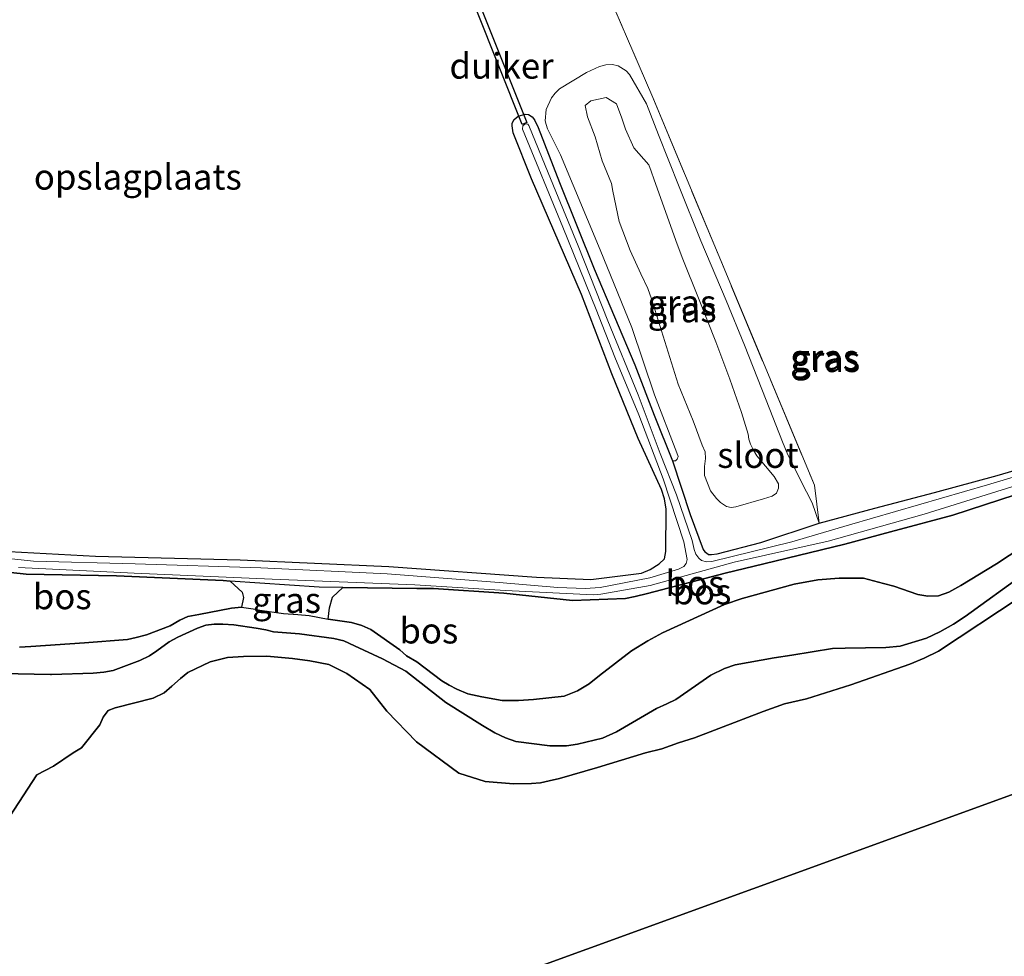
# Model space of a CAD drawing. Units: metres. Extents: x 232034 to 240000, y 468749 to 472737.
# Drawn here: x 238759 to 238855, y 471804 to 471896 of the extents above; entities that cross this region are included whole.
import ezdxf
from ezdxf.enums import TextEntityAlignment as Align

# ---------------------------------------------------------------- set-up
doc = ezdxf.new("R2010")
doc.units = ezdxf.units.M
doc.linetypes.add('IE-TERREINAFSCHEIDING', pattern=[10, 8, -2])
for name, color, linetype, lineweight in [('B-ME-GR-BOS-GV-B6', 10, 'Continuous', 25), ('B-ME-GW-INSTEEKWATERGANG-L-B1', 10, 'Continuous', 25), ('B-ME-GW-KRUINLIJN-L-B1', 93, 'Continuous', 18), ('B-ME-GW-TEENLIJN-L-B1', 93, 'Continuous', 18), ('B-ME-IE-GRASLAND-GV-B6', 93, 'Continuous', 18), ('B-ME-IE-GRONDWERKLIJN-GROND_INGERICHT-GV-B6', 253, 'Continuous', 18), ('B-ME-IE-HULPGEOMETRIE-L-B1', 53, 'Continuous', 18), ('B-ME-IE-TERREINAFSCHEIDING-RASTERHEKWERK-L-B1', 8, 'IE-TERREINAFSCHEIDING', 18), ('B-ME-KW-DUIKER-GV-B6', 10, 'Continuous', 25), ('B-ME-OG-WATER-GV-B6', 153, 'Continuous', 18)]:
    doc.layers.add(name, color=color, linetype=linetype, lineweight=lineweight)
doc.styles.add('NLCS-ISO', font='NLCS-ISO.TTF')

msp = doc.modelspace()

# ---------------------------------------------------------------- linework, layer by layer
at = {"layer": 'B-ME-GR-BOS-GV-B6'}
for points in [[(238764.788, 471786.9, 13.785), (238979.3161, 471864.844, 14.2693), (238980.0539, 471861.1644, 14.3464), (238977.9443, 471860.2571, 14.349), (238969.4388, 471856.4391, 14.37), (238957.2015, 471850.5521, 14.331), (238944.2012, 471843.832, 14.313), (238945.622, 471840.9884, 14.391), (238969.4934, 471853.1705, 14.394), (238978.7588, 471857.4968, 14.391), (238986.0998, 471860.5702, 14.376), (238999.7482, 471866.3808, 14.352), (239008.4969, 471869.7801, 14.328), (239016.3229, 471872.6373, 14.406), (239023.2806, 471874.8168, 14.476), (239031.4376, 471877.4381, 14.605), (239033.243, 471878.064, 14.618), (239046.707, 471882.53, 14.748), (239067.88, 471890.169, 14.776), (239088.519, 471896.933, 14.83), (239102.764, 471900.434, 14.76)], [(238979.3161, 471864.844, 14.2693), (238764.788, 471786.9, 13.785)], [(238854.5242, 471842.6996, 15.9738), (238851.0317, 471840.5566, 16.0314), (238849.8392, 471839.9188, 16.0722), (238848.8404, 471839.5694, 16.065), (238847.8043, 471839.5247, 16.0434), (238846.8103, 471839.699, 15.945), (238844.4491, 471840.5064, 15.5898), (238843.4301, 471840.78, 15.4122), (238841.4791, 471841.2934, 15.2034), (238839.0875, 471841.2945, 14.9082), (238837.005, 471841.1124, 14.9154), (238834.6857, 471840.7178, 14.9634), (238829.5737, 471839.2822, 15.0954), (238827.8587, 471838.7036, 15.1026), (238821.7829, 471835.9241, 15.237), (238820.343, 471835.1535, 15.3258), (238818.7366, 471834.166, 15.381), (238815.5908, 471831.75, 15.4962), (238814.5797, 471830.9386, 15.6066), (238813.4401, 471830.2338, 15.6882), (238812.1446, 471829.7105, 15.741), (238809.1272, 471829.3818, 15.8202), (238807.659, 471829.2836, 15.8586), (238806.0395, 471829.306, 15.8922), (238804.0592, 471829.6707, 15.9114), (238802.6779, 471829.9467, 15.9138), (238801.5996, 471830.4168, 15.9402), (238800.8583, 471830.7975, 15.9306), (238800.1427, 471831.2177, 15.9042), (238797.6718, 471833.075, 15.621), (238796.6709, 471833.6637, 15.4842), (238796.0012, 471834.2603, 15.3354), (238793.1585, 471836.2732, 14.8674), (238792.2991, 471836.6569, 14.8386), (238791.2802, 471836.9391, 14.7594), (238788.9767, 471837.2603, 14.6735), (238789.1142, 471838.3899, 13.9439), (238789.4127, 471839.4148, 13.4792), (238790.4331, 471840.3866, 12.915), (238797.6757, 471840.277, 12.8562), (238799.3125, 471840.2815, 12.8296), (238806.2128, 471839.8164, 12.6986), (238812.9552, 471839.1123, 12.7941), (238818.1465, 471839.3049, 12.7807), (238819.0823, 471839.5036, 12.8163), (238820.2939, 471839.7914, 12.8562), (238827.9156, 471841.7952, 12.9517), (238831.7148, 471842.7117, 12.9747), (238839.6538, 471844.6266, 13.0227), (238844.1326, 471845.8292, 13.0705), (238850.2591, 471847.4743, 13.1359), (238857.9619, 471849.9873, 13.1359)], [(238758.7148, 471834.5397, 16.8882), (238759.8325, 471834.5963, 16.8546), (238765.08, 471834.962, 16.557), (238769.2905, 471835.2723, 16.3362), (238770.1686, 471835.4751, 16.2618), (238771.1808, 471835.7489, 16.1586), (238773.4842, 471836.6246, 15.7386), (238774.4211, 471837.1801, 15.633), (238775.2256, 471837.5227, 15.4722), (238776.2936, 471837.7357, 15.2898), (238779.4884, 471838.3471, 14.7162), (238780.4793, 471838.4326, 14.5602), (238781.6362, 471838.2923, 14.313), (238782.2684, 471838.1506, 14.2002), (238784.6161, 471837.8289, 14.169), (238786.0136, 471837.7424, 14.3394), (238787.1302, 471837.6399, 14.5074), (238788.9767, 471837.2603, 14.6735), (238791.2802, 471836.9391, 14.7594), (238792.2991, 471836.6569, 14.8386), (238793.1585, 471836.2732, 14.8674), (238796.0012, 471834.2603, 15.3354), (238796.6709, 471833.6637, 15.4842), (238797.6718, 471833.075, 15.621), (238800.1427, 471831.2177, 15.9042), (238800.8583, 471830.7975, 15.9306), (238801.5996, 471830.4168, 15.9402), (238802.6779, 471829.9467, 15.9138), (238804.0592, 471829.6707, 15.9114), (238806.0395, 471829.306, 15.8922), (238807.659, 471829.2836, 15.8586), (238809.1272, 471829.3818, 15.8202), (238812.1446, 471829.7105, 15.741), (238813.4401, 471830.2338, 15.6882), (238814.5797, 471830.9386, 15.6066), (238815.5908, 471831.75, 15.4962), (238818.7366, 471834.166, 15.381), (238820.343, 471835.1535, 15.3258), (238821.7829, 471835.9241, 15.237), (238827.8587, 471838.7036, 15.1026), (238829.5737, 471839.2822, 15.0954), (238834.6857, 471840.7178, 14.9634), (238837.005, 471841.1124, 14.9154), (238839.0875, 471841.2945, 14.9082), (238841.4791, 471841.2934, 15.2034), (238843.4301, 471840.78, 15.4122), (238844.4491, 471840.5064, 15.5898), (238846.8103, 471839.699, 15.945), (238847.8043, 471839.5247, 16.0434), (238848.8404, 471839.5694, 16.065), (238849.8392, 471839.9188, 16.0722), (238851.0317, 471840.5566, 16.0314), (238854.5242, 471842.6996, 15.9738), (238859.4852, 471845.9588, 15.6892)], [(238859.4852, 471845.9588, 15.6892), (238854.5242, 471842.6996, 15.9738)], [(238857.237, 471841.705, 15.9036), (238851.4474, 471837.5391, 16.1341), (238850.3033, 471836.7716, 16.1382), (238848.965, 471836.0359, 16.1382), (238847.6498, 471835.4124, 16.1973), (238845.0699, 471834.6306, 16.2177), (238843.6655, 471834.5059, 16.1912), (238839.6943, 471834.4153, 16.179), (238838.4418, 471834.3883, 16.1871), (238834.4476, 471833.7468, 16.2871), (238832.7163, 471833.4935, 16.3299), (238828.885, 471832.7898, 16.1667), (238827.861, 471832.4343, 16.1402), (238826.4995, 471831.7951, 16.0688), (238823.0765, 471829.4002, 15.8954), (238822.2122, 471828.9629, 15.8668), (238821.1954, 471828.5191, 15.7914), (238818.4455, 471826.9262, 15.5506), (238817.2638, 471826.2091, 15.5302), (238815.8945, 471825.5941, 15.5302), (238815.0646, 471825.4092, 15.5445), (238813.4428, 471825.0291, 15.5751), (238812.3683, 471824.8525, 15.5996), (238810.7241, 471824.8656, 15.6057), (238807.3932, 471825.2914, 15.7648), (238806.3718, 471825.6497, 15.8036), (238805.3194, 471826.1306, 15.8301), (238804.1248, 471826.8435, 15.8424), (238800.534, 471829.0984, 15.7873), (238796.5898, 471832.1708, 15.6649), (238794.3188, 471833.3689, 15.1528), (238791.5673, 471834.6515, 14.4756), (238790.5212, 471835.1585, 14.4123), (238789.5244, 471835.3602, 14.3532), (238786.1588, 471835.8428, 14.3164), (238783.6253, 471836.0362, 14.6163), (238782.8565, 471836.2195, 14.7), (238781.9074, 471836.3825, 14.7204), (238779.7399, 471836.7269, 15.1447), (238778.6476, 471836.7947, 15.2508), (238777.8073, 471836.7844, 15.3976), (238776.9903, 471836.6957, 15.5017), (238776.1694, 471836.3984, 15.5731), (238774.2521, 471835.5077, 15.822), (238773.3896, 471835.0444, 15.9403), (238772.1903, 471834.1651, 16.1137), (238771.476, 471833.6783, 16.1667), (238770.5092, 471833.224, 16.2422), (238767.8973, 471832.2414, 16.4013), (238766.9673, 471832.0695, 16.4156), (238765.9416, 471831.9686, 16.4136), (238761.8396, 471831.838, 16.4564), (238761.7419, 471831.8345, 16.4562), (238753.763, 471832.0051, 16.6162)], [(238753.763, 471832.0051, 16.6162), (238761.7419, 471831.8345, 16.4562), (238761.8396, 471831.838, 16.4564), (238765.9416, 471831.9686, 16.4136), (238766.9673, 471832.0695, 16.4156), (238767.8973, 471832.2414, 16.4013), (238770.5092, 471833.224, 16.2422), (238771.476, 471833.6783, 16.1667), (238772.1903, 471834.1651, 16.1137), (238773.3896, 471835.0444, 15.9403), (238774.2521, 471835.5077, 15.822), (238776.1694, 471836.3984, 15.5731), (238776.9903, 471836.6957, 15.5017), (238777.8073, 471836.7844, 15.3976), (238778.6476, 471836.7947, 15.2508), (238779.7399, 471836.7269, 15.1447), (238781.9074, 471836.3825, 14.7204), (238782.8565, 471836.2195, 14.7), (238783.6253, 471836.0362, 14.6163), (238786.1588, 471835.8428, 14.3164), (238789.5244, 471835.3602, 14.3532), (238790.5212, 471835.1585, 14.4123), (238791.5673, 471834.6515, 14.4756), (238794.3188, 471833.3689, 15.1528), (238796.5898, 471832.1708, 15.6649), (238800.534, 471829.0984, 15.7873), (238804.1248, 471826.8435, 15.8424), (238805.3194, 471826.1306, 15.8301), (238806.3718, 471825.6497, 15.8036), (238807.3932, 471825.2914, 15.7648), (238810.7241, 471824.8656, 15.6057), (238812.3683, 471824.8525, 15.5996), (238813.4428, 471825.0291, 15.5751), (238815.0646, 471825.4092, 15.5445), (238815.8945, 471825.5941, 15.5302), (238817.2638, 471826.2091, 15.5302), (238818.4455, 471826.9262, 15.5506), (238821.1954, 471828.5191, 15.7914), (238822.2122, 471828.9629, 15.8668), (238823.0765, 471829.4002, 15.8954), (238826.4995, 471831.7951, 16.0688), (238827.861, 471832.4343, 16.1402), (238828.885, 471832.7898, 16.1667), (238832.7163, 471833.4935, 16.3299), (238834.4476, 471833.7468, 16.2871), (238838.4418, 471834.3883, 16.1871), (238839.6943, 471834.4153, 16.179), (238843.6655, 471834.5059, 16.1912), (238845.0699, 471834.6306, 16.2177), (238847.6498, 471835.4124, 16.1973), (238848.965, 471836.0359, 16.1382), (238850.3033, 471836.7716, 16.1382), (238851.4474, 471837.5391, 16.1341), (238857.237, 471841.705, 15.9036)], [(238755.1007, 471842.134, 13.1404), (238759.3604, 471841.6781, 13.0516), (238768.2378, 471841.5258, 12.9916), (238778.6908, 471841.0585, 12.9672), (238779.3669, 471841.0127, 12.9648), (238780.5544, 471839.9307, 13.5941), (238780.6763, 471839.3957, 13.901), (238780.4793, 471838.4326, 14.5602), (238779.4884, 471838.3471, 14.7162), (238776.2936, 471837.7357, 15.2898), (238775.2256, 471837.5227, 15.4722), (238774.4211, 471837.1801, 15.633), (238773.4842, 471836.6246, 15.7386), (238771.1808, 471835.7489, 16.1586), (238770.1686, 471835.4751, 16.2618), (238769.2905, 471835.2723, 16.3362), (238765.08, 471834.962, 16.557), (238759.8325, 471834.5963, 16.8546)], [(238856.8351, 471839.4184, 14.7606), (238848.8448, 471834.138, 14.7414), (238847.4301, 471833.4383, 14.7294), (238846.0177, 471832.8594, 14.7294), (238840.2338, 471830.8244, 14.7294), (238835.8865, 471829.4633, 14.6055), (238833.746, 471828.9691, 14.6029), (238831.6529, 471828.2286, 14.6029), (238824.8959, 471825.6211, 14.5023), (238823.342, 471825.1429, 14.4791), (238821.6979, 471824.556, 14.4481), (238820.1071, 471824.1711, 14.4094), (238815.3836, 471822.7222, 14.3449), (238811.6566, 471821.6637, 14.3381), (238810.6661, 471821.4117, 14.3381), (238809.8103, 471821.229, 14.3051), (238808.9133, 471821.1666, 14.3081), (238807.1439, 471821.111, 14.3143), (238804.3671, 471821.3617, 13.8983), (238801.7851, 471822.1696, 13.5693), (238797.6316, 471825.2492, 13.1463), (238794.7344, 471828.2573, 13.1463), (238793.0704, 471830.3612, 13.7573), (238790.825, 471831.9296, 13.9453), (238789.0464, 471832.8296, 13.9811), (238787.1722, 471833.1927, 14.0171), (238785.4732, 471833.4272, 14.0561), (238782.9764, 471833.6407, 14.0981), (238780.6682, 471833.6267, 14.1491), (238779.1072, 471833.5211, 14.1281), (238777.4233, 471833.0919, 14.0681), (238775.2096, 471832.0307, 14.1334), (238774.505, 471831.4495, 14.1747), (238773.6458, 471830.6881, 14.154), (238772.8864, 471830.0433, 14.154), (238771.8058, 471829.5256, 14.2908), (238768.1069, 471828.5713, 14.3217), (238767.4074, 471828.3123, 14.3527), (238766.9215, 471827.6511, 14.3346), (238766.581, 471826.9103, 14.3166), (238764.7949, 471824.6692, 14.2237), (238763.9704, 471824.15, 14.1695), (238762.037, 471822.8683, 14.1024), (238760.3969, 471821.9918, 14.0706), (238753.321, 471811.155, 13.197)], [(238753.321, 471811.155, 13.197), (238760.3969, 471821.9918, 14.0706), (238762.037, 471822.8683, 14.1024), (238763.9704, 471824.15, 14.1695), (238764.7949, 471824.6692, 14.2237), (238766.581, 471826.9103, 14.3166), (238766.9215, 471827.6511, 14.3346), (238767.4074, 471828.3123, 14.3527), (238768.1069, 471828.5713, 14.3217), (238771.8058, 471829.5256, 14.2908), (238772.8864, 471830.0433, 14.154), (238773.6458, 471830.6881, 14.154), (238774.505, 471831.4495, 14.1747), (238775.2096, 471832.0307, 14.1334), (238777.4233, 471833.0919, 14.0681), (238779.1072, 471833.5211, 14.1281), (238780.6682, 471833.6267, 14.1491), (238782.9764, 471833.6407, 14.0981), (238785.4732, 471833.4272, 14.0561), (238787.1722, 471833.1927, 14.0171), (238789.0464, 471832.8296, 13.9811), (238790.825, 471831.9296, 13.9453), (238793.0704, 471830.3612, 13.7573), (238794.7344, 471828.2573, 13.1463), (238797.6316, 471825.2492, 13.1463), (238801.7851, 471822.1696, 13.5693), (238804.3671, 471821.3617, 13.8983), (238807.1439, 471821.111, 14.3143), (238808.9133, 471821.1666, 14.3081), (238809.8103, 471821.229, 14.3051), (238810.6661, 471821.4117, 14.3381), (238811.6566, 471821.6637, 14.3381), (238815.3836, 471822.7222, 14.3449), (238820.1071, 471824.1711, 14.4094), (238821.6979, 471824.556, 14.4481), (238823.342, 471825.1429, 14.4791), (238824.8959, 471825.6211, 14.5023), (238831.6529, 471828.2286, 14.6029), (238833.746, 471828.9691, 14.6029), (238835.8865, 471829.4633, 14.6055), (238840.2338, 471830.8244, 14.7294), (238846.0177, 471832.8594, 14.7294), (238847.4301, 471833.4383, 14.7294), (238848.8448, 471834.138, 14.7414), (238856.8351, 471839.4184, 14.7606)], [(238759.8325, 471834.5963, 16.8546), (238758.7148, 471834.5397, 16.8882)]]:
    msp.add_polyline3d(points, dxfattribs=at)
at = {"layer": 'B-ME-GW-INSTEEKWATERGANG-L-B1'}
for points in [[(238757.7075, 471843.9153, 13.0183), (238766.1812, 471843.4466, 13.0449), (238780.3495, 471843.0979, 13.1093), (238794.9281, 471842.4294, 13.0027), (238809.4158, 471841.3966, 12.9761), (238814.7532, 471841.1619, 12.9228), (238819.7269, 471841.7806, 12.9028), (238820.566, 471842.1427, 12.9117), (238821.4503, 471842.7082, 12.9139), (238821.9548, 471843.1961, 12.9206), (238822.083, 471843.922, 12.9184), (238822.1385, 471848.0432, 12.8718), (238821.9644, 471849.0622, 12.8607), (238821.6904, 471849.9879, 12.8562), (238819.3808, 471854.9917, 12.8784), (238816.8165, 471861.3117, 12.854), (238813.8311, 471869.1184, 12.8962), (238808.9264, 471880.4582, 13.0675), (238807.1391, 471884.9505, 13.0431), (238807.0188, 471885.639, 13.0786), (238807.038, 471885.9018, 13.1186), (238807.229, 471886.2711, 13.1985), (238807.6139, 471886.5905, 13.2451), (238808.3162, 471886.7913, 13.2673), (238808.6148, 471886.7471, 13.254), (238808.9838, 471886.5342, 13.2207), (238809.2299, 471886.2395, 13.163), (238809.5784, 471885.466, 13.0831), (238811.6827, 471880.0805, 13.0165), (238815.066, 471871.6367, 12.9876), (238819.0476, 471862.2159, 12.9787), (238820.9557, 471857.2825, 12.8731), (238822.753, 471852.8029, 12.9091), (238824.488, 471847.5306, 12.8711), (238825.7741, 471844.1165, 12.8911), (238825.9132, 471843.8894, 12.8991), (238826.0722, 471843.7797, 12.9051), (238826.2684, 471843.6273, 12.9071), (238826.3953, 471843.612, 12.9071), (238826.5789, 471843.615, 12.9091), (238827.1348, 471843.6852, 12.9231), (238831.4273, 471844.7985, 12.9551), (238837.1339, 471846.6717, 13.0194)], [(238837.1339, 471846.6717, 13.0194), (238842.6109, 471848.1682, 13.0752), (238848.4431, 471849.6842, 13.0715), (238854.6068, 471851.3431, 13.0901), (238865.3649, 471854.5381, 13.1533)], [(238857.9619, 471849.9873, 13.1359), (238850.2591, 471847.4743, 13.1359), (238844.1326, 471845.8292, 13.0705), (238839.6538, 471844.6266, 13.0227), (238831.7148, 471842.7117, 12.9747), (238827.9156, 471841.7952, 12.9517), (238820.2939, 471839.7914, 12.8562), (238819.0823, 471839.5036, 12.8163), (238818.1465, 471839.3049, 12.7807), (238812.9552, 471839.1123, 12.7941), (238806.2128, 471839.8164, 12.6986), (238799.3125, 471840.2815, 12.8296), (238797.6757, 471840.277, 12.8562), (238790.4331, 471840.3866, 12.915), (238788.097, 471840.4219, 12.9339), (238779.3669, 471841.0127, 12.9648), (238778.6908, 471841.0585, 12.9672), (238768.2378, 471841.5258, 12.9916), (238759.3604, 471841.6781, 13.0516), (238755.1007, 471842.134, 13.1404)]]:
    msp.add_polyline3d(points, dxfattribs=at)
at = {"layer": 'B-ME-GW-KRUINLIJN-L-B1'}
for points in [[(238816.7715, 471879.9929, 14.8154), (238815.8537, 471882.2176, 15.1034), (238815.1634, 471884.5535, 15.9674), (238814.4051, 471886.5341, 16.4474), (238814.1726, 471887.6363, 16.4794), (238814.7583, 471888.0826, 16.4794), (238816.2496, 471888.4086, 16.4794), (238817.2472, 471887.817, 16.4794), (238817.7679, 471886.3886, 16.4794), (238818.1278, 471885.3283, 16.0314), (238818.946, 471883.498, 15.1354), (238820.4194, 471881.8168, 14.475), (238820.6491, 471881.2029, 14.485), (238820.9441, 471880.364, 14.4727), (238823.2081, 471874.0317, 14.4333), (238823.7689, 471872.5803, 14.4426), (238825.3054, 471868.7417, 14.4571), (238826.99, 471864.4506, 14.4756), (238828.3751, 471860.7951, 14.4444), (238829.5222, 471857.5517, 14.414), (238830.1579, 471855.4028, 14.3674), (238830.2256, 471854.9147, 14.3637), (238830.4031, 471854.4402, 14.3711), (238830.6837, 471853.8439, 14.2744), (238831.0366, 471853.3004, 14.1907), (238832.7152, 471851.2696, 14.107), (238833.1395, 471850.5477, 14.094), (238833.1499, 471850.1325, 14.1088), (238832.9418, 471849.6354, 14.1014), (238832.5174, 471849.3461, 14.0958), (238831.6822, 471849.0802, 14.0884), (238828.9567, 471848.2729, 14.3432), (238828.4908, 471848.2088, 14.5385), (238828.0367, 471848.3254, 14.5552), (238827.4484, 471848.7239, 14.5348), (238827.0627, 471849.0898, 14.5311), (238826.4738, 471849.8549, 14.5497), (238825.902, 471851.3615, 14.6854), (238825.8878, 471852.239, 14.7915), (238825.9799, 471853.034, 14.7915), (238825.9584, 471853.6631, 14.771), (238825.6584, 471854.3435, 14.771), (238824.7763, 471856.7136, 14.7766), (238823.2964, 471860.3153, 14.4909), (238820.6927, 471868.6917, 14.5623), (238820.321, 471869.6879, 14.6745), (238819.6428, 471871.1384, 15.0743), (238818.6111, 471873.4308, 14.782), (238817.5194, 471876.2586, 14.8236), (238816.9152, 471879.248, 14.8134), (238816.7715, 471879.9929, 14.8154)], [(238758.7148, 471834.5397, 16.8882), (238759.8325, 471834.5963, 16.8546), (238765.08, 471834.962, 16.557), (238769.2905, 471835.2723, 16.3362), (238770.1686, 471835.4751, 16.2618), (238771.1808, 471835.7489, 16.1586), (238773.4842, 471836.6246, 15.7386), (238774.4211, 471837.1801, 15.633), (238775.2256, 471837.5227, 15.4722), (238776.2936, 471837.7357, 15.2898), (238779.4884, 471838.3471, 14.7162), (238780.4793, 471838.4326, 14.5602), (238781.6362, 471838.2923, 14.313), (238782.2684, 471838.1506, 14.2002), (238784.6161, 471837.8289, 14.169), (238786.0136, 471837.7424, 14.3394), (238787.1302, 471837.6399, 14.5074), (238788.9767, 471837.2603, 14.6735), (238791.2802, 471836.9391, 14.7594), (238792.2991, 471836.6569, 14.8386), (238793.1585, 471836.2732, 14.8674), (238796.0012, 471834.2603, 15.3354), (238796.6709, 471833.6637, 15.4842), (238797.6718, 471833.075, 15.621), (238800.1427, 471831.2177, 15.9042), (238800.8583, 471830.7975, 15.9306), (238801.5996, 471830.4168, 15.9402), (238802.6779, 471829.9467, 15.9138), (238804.0592, 471829.6707, 15.9114), (238806.0395, 471829.306, 15.8922), (238807.659, 471829.2836, 15.8586), (238809.1272, 471829.3818, 15.8202), (238812.1446, 471829.7105, 15.741), (238813.4401, 471830.2338, 15.6882), (238814.5797, 471830.9386, 15.6066), (238815.5908, 471831.75, 15.4962), (238818.7366, 471834.166, 15.381), (238820.343, 471835.1535, 15.3258), (238821.7829, 471835.9241, 15.237), (238827.8587, 471838.7036, 15.1026), (238829.5737, 471839.2822, 15.0954), (238834.6857, 471840.7178, 14.9634), (238837.005, 471841.1124, 14.9154), (238839.0875, 471841.2945, 14.9082), (238841.4791, 471841.2934, 15.2034), (238843.4301, 471840.78, 15.4122), (238844.4491, 471840.5064, 15.5898), (238846.8103, 471839.699, 15.945), (238847.8043, 471839.5247, 16.0434), (238848.8404, 471839.5694, 16.065), (238849.8392, 471839.9188, 16.0722), (238851.0317, 471840.5566, 16.0314), (238854.5242, 471842.6996, 15.9738), (238859.4852, 471845.9588, 15.6892)], [(238857.237, 471841.705, 15.9036), (238851.4474, 471837.5391, 16.1341), (238850.3033, 471836.7716, 16.1382), (238848.965, 471836.0359, 16.1382), (238847.6498, 471835.4124, 16.1973), (238845.0699, 471834.6306, 16.2177), (238843.6655, 471834.5059, 16.1912), (238839.6943, 471834.4153, 16.179), (238838.4418, 471834.3883, 16.1871), (238834.4476, 471833.7468, 16.2871), (238832.7163, 471833.4935, 16.3299), (238828.885, 471832.7898, 16.1667), (238827.861, 471832.4343, 16.1402), (238826.4995, 471831.7951, 16.0688), (238823.0765, 471829.4002, 15.8954), (238822.2122, 471828.9629, 15.8668), (238821.1954, 471828.5191, 15.7914), (238818.4455, 471826.9262, 15.5506), (238817.2638, 471826.2091, 15.5302), (238815.8945, 471825.5941, 15.5302), (238815.0646, 471825.4092, 15.5445), (238813.4428, 471825.0291, 15.5751), (238812.3683, 471824.8525, 15.5996), (238810.7241, 471824.8656, 15.6057), (238807.3932, 471825.2914, 15.7648), (238806.3718, 471825.6497, 15.8036), (238805.3194, 471826.1306, 15.8301), (238804.1248, 471826.8435, 15.8424), (238800.534, 471829.0984, 15.7873), (238796.5898, 471832.1708, 15.6649), (238794.3188, 471833.3689, 15.1528), (238791.5673, 471834.6515, 14.4756), (238790.5212, 471835.1585, 14.4123), (238789.5244, 471835.3602, 14.3532), (238786.1588, 471835.8428, 14.3164), (238783.6253, 471836.0362, 14.6163), (238782.8565, 471836.2195, 14.7), (238781.9074, 471836.3825, 14.7204), (238779.7399, 471836.7269, 15.1447), (238778.6476, 471836.7947, 15.2508), (238777.8073, 471836.7844, 15.3976), (238776.9903, 471836.6957, 15.5017), (238776.1694, 471836.3984, 15.5731), (238774.2521, 471835.5077, 15.822), (238773.3896, 471835.0444, 15.9403), (238772.1903, 471834.1651, 16.1137), (238771.476, 471833.6783, 16.1667), (238770.5092, 471833.224, 16.2422), (238767.8973, 471832.2414, 16.4013), (238766.9673, 471832.0695, 16.4156), (238765.9416, 471831.9686, 16.4136), (238761.8396, 471831.838, 16.4564), (238761.7419, 471831.8345, 16.4562), (238753.763, 471832.0051, 16.6162)]]:
    msp.add_polyline3d(points, dxfattribs=at)
at = {"layer": 'B-ME-GW-TEENLIJN-L-B1'}
for points in [[(238822.753, 471852.8029, 12.9091), (238823.0366, 471852.7814, 12.9451), (238823.2022, 471852.9586, 13.0171), (238823.3036, 471853.2142, 13.0171), (238823.1732, 471853.5923, 13.0219), (238820.9992, 471859.2574, 12.9667), (238818.7683, 471865.8844, 12.9691), (238815.6663, 471873.4782, 12.9067), (238811.7553, 471882.8087, 13.0315), (238810.5089, 471885.3649, 13.153), (238810.3484, 471885.7688, 13.2203), (238810.2696, 471886.1377, 13.2611), (238810.3722, 471887.2387, 13.4957), (238810.8714, 471888.377, 13.6344), (238811.2447, 471888.8554, 13.6589), (238811.6642, 471889.2813, 13.6813), (238814.3226, 471890.882, 13.6854), (238815.5997, 471891.4616, 13.7038), (238816.1991, 471891.6325, 13.7058), (238816.8808, 471891.6479, 13.7303), (238817.4308, 471891.539, 13.7385), (238818.1928, 471891.0306, 13.7487), (238818.5504, 471890.6754, 13.7527), (238820.1886, 471887.8126, 13.5834), (238821.3754, 471884.7673, 13.257), (238823.3963, 471879.6684, 13.1897), (238825.544, 471874.3597, 13.1122), (238828.0112, 471868.5322, 13.1224), (238829.8173, 471864.1481, 13.1224), (238831.9416, 471858.7603, 13.1244), (238833.5334, 471854.6484, 13.0979), (238834.0499, 471853.3912, 13.1061), (238835.8881, 471849.7584, 13.0512), (238836.4617, 471848.6922, 13.0272), (238837.1339, 471846.6717, 13.0194)], [(238760.3969, 471821.9918, 14.0706), (238762.037, 471822.8683, 14.1024), (238763.9704, 471824.15, 14.1695), (238764.7949, 471824.6692, 14.2237), (238766.581, 471826.9103, 14.3166), (238766.9215, 471827.6511, 14.3346), (238767.4074, 471828.3123, 14.3527), (238768.1069, 471828.5713, 14.3217), (238771.8058, 471829.5256, 14.2908), (238772.8864, 471830.0433, 14.154), (238773.6458, 471830.6881, 14.154), (238774.505, 471831.4495, 14.1747), (238775.2096, 471832.0307, 14.1334), (238777.4233, 471833.0919, 14.0681), (238779.1072, 471833.5211, 14.1281), (238780.6682, 471833.6267, 14.1491), (238782.9764, 471833.6407, 14.0981), (238785.4732, 471833.4272, 14.0561), (238787.1722, 471833.1927, 14.0171), (238789.0464, 471832.8296, 13.9811), (238790.825, 471831.9296, 13.9453), (238793.0704, 471830.3612, 13.7573), (238794.7344, 471828.2573, 13.1463), (238797.6316, 471825.2492, 13.1463), (238801.7851, 471822.1696, 13.5693), (238804.3671, 471821.3617, 13.8983), (238807.1439, 471821.111, 14.3143), (238808.9133, 471821.1666, 14.3081), (238809.8103, 471821.229, 14.3051), (238810.6661, 471821.4117, 14.3381), (238811.6566, 471821.6637, 14.3381), (238815.3836, 471822.7222, 14.3449), (238820.1071, 471824.1711, 14.4094), (238821.6979, 471824.556, 14.4481), (238823.342, 471825.1429, 14.4791), (238824.8959, 471825.6211, 14.5023), (238831.6529, 471828.2286, 14.6029), (238833.746, 471828.9691, 14.6029), (238835.8865, 471829.4633, 14.6055), (238840.2338, 471830.8244, 14.7294), (238846.0177, 471832.8594, 14.7294), (238847.4301, 471833.4383, 14.7294), (238848.8448, 471834.138, 14.7414), (238856.8351, 471839.4184, 14.7606)]]:
    msp.add_polyline3d(points, dxfattribs=at)
at = {"layer": 'B-ME-IE-GRASLAND-GV-B6'}
for points in [[(238865.3649, 471854.5381, 13.1533), (238854.6068, 471851.3431, 13.0901), (238848.4431, 471849.6842, 13.0715), (238842.6109, 471848.1682, 13.0752), (238837.1339, 471846.6717, 13.0194), (238836.6706, 471850.4077, 13.1171), (238820.8102, 471888.42, 13.5791), (238814.6072, 471902.8436, 13.4951)], [(238818.5504, 471890.6754, 13.7527), (238820.1886, 471887.8126, 13.5834), (238821.3754, 471884.7673, 13.257), (238823.3963, 471879.6684, 13.1897), (238825.544, 471874.3597, 13.1122), (238828.0112, 471868.5322, 13.1224), (238829.8173, 471864.1481, 13.1224), (238831.9416, 471858.7603, 13.1244), (238833.5334, 471854.6484, 13.0979), (238834.0499, 471853.3912, 13.1061), (238835.8881, 471849.7584, 13.0512), (238836.4617, 471848.6922, 13.0272), (238837.1339, 471846.6717, 13.0194), (238831.4273, 471844.7985, 12.9551), (238827.1348, 471843.6852, 12.9231), (238826.5789, 471843.615, 12.9091), (238826.3953, 471843.612, 12.9071), (238826.2684, 471843.6273, 12.9071), (238826.0722, 471843.7797, 12.9051), (238825.9132, 471843.8894, 12.8991), (238825.7741, 471844.1165, 12.8911), (238824.488, 471847.5306, 12.8711), (238822.753, 471852.8029, 12.9091), (238823.0366, 471852.7814, 12.9451), (238823.2022, 471852.9586, 13.0171), (238823.3036, 471853.2142, 13.0171), (238823.1732, 471853.5923, 13.0219), (238820.9992, 471859.2574, 12.9667), (238818.7683, 471865.8844, 12.9691), (238815.6663, 471873.4782, 12.9067), (238811.7553, 471882.8087, 13.0315), (238810.5089, 471885.3649, 13.153), (238810.3484, 471885.7688, 13.2203), (238810.2696, 471886.1377, 13.2611), (238810.3722, 471887.2387, 13.4957), (238810.8714, 471888.377, 13.6344), (238811.2447, 471888.8554, 13.6589), (238811.6642, 471889.2813, 13.6813), (238814.3226, 471890.882, 13.6854), (238815.5997, 471891.4616, 13.7038), (238816.1991, 471891.6325, 13.7058), (238816.8808, 471891.6479, 13.7303), (238817.4308, 471891.539, 13.7385), (238818.1928, 471891.0306, 13.7487), (238818.5504, 471890.6754, 13.7527)], [(238828.9567, 471848.2729, 14.3432), (238828.4908, 471848.2088, 14.5385), (238828.0367, 471848.3254, 14.5552), (238827.4484, 471848.7239, 14.5348), (238827.0627, 471849.0898, 14.5311), (238826.4738, 471849.8549, 14.5497), (238825.902, 471851.3615, 14.6854), (238825.8878, 471852.239, 14.7915), (238825.9799, 471853.034, 14.7915), (238825.9584, 471853.6631, 14.771), (238825.6584, 471854.3435, 14.771), (238824.7763, 471856.7136, 14.7766), (238823.2964, 471860.3153, 14.4909), (238820.6927, 471868.6917, 14.5623), (238820.321, 471869.6879, 14.6745), (238819.6428, 471871.1384, 15.0743), (238818.6111, 471873.4308, 14.782), (238817.5194, 471876.2586, 14.8236), (238816.9152, 471879.248, 14.8134), (238816.7715, 471879.9929, 14.8154), (238815.8537, 471882.2176, 15.1034), (238815.1634, 471884.5535, 15.9674), (238814.4051, 471886.5341, 16.4474), (238814.1726, 471887.6363, 16.4794), (238814.7583, 471888.0826, 16.4794), (238816.2496, 471888.4086, 16.4794), (238817.2472, 471887.817, 16.4794), (238817.7679, 471886.3886, 16.4794), (238818.1278, 471885.3283, 16.0314), (238818.946, 471883.498, 15.1354), (238820.4194, 471881.8168, 14.475), (238820.6491, 471881.2029, 14.485), (238820.9441, 471880.364, 14.4727), (238823.2081, 471874.0317, 14.4333), (238823.7689, 471872.5803, 14.4426), (238825.3054, 471868.7417, 14.4571), (238826.99, 471864.4506, 14.4756), (238828.3751, 471860.7951, 14.4444), (238829.5222, 471857.5517, 14.414), (238830.1579, 471855.4028, 14.3674), (238830.2256, 471854.9147, 14.3637), (238830.4031, 471854.4402, 14.3711), (238830.6837, 471853.8439, 14.2744), (238831.0366, 471853.3004, 14.1907), (238832.7152, 471851.2696, 14.107), (238833.1395, 471850.5477, 14.094), (238833.1499, 471850.1325, 14.1088), (238832.9418, 471849.6354, 14.1014), (238832.5174, 471849.3461, 14.0958), (238831.6822, 471849.0802, 14.0884), (238828.9567, 471848.2729, 14.3432)], [(238825.9799, 471853.034, 14.7915), (238825.8878, 471852.239, 14.7915), (238825.902, 471851.3615, 14.6854), (238826.4738, 471849.8549, 14.5497), (238827.0627, 471849.0898, 14.5311), (238827.4484, 471848.7239, 14.5348), (238828.0367, 471848.3254, 14.5552), (238828.4908, 471848.2088, 14.5385), (238828.9567, 471848.2729, 14.3432), (238831.6822, 471849.0802, 14.0884), (238832.5174, 471849.3461, 14.0958), (238832.9418, 471849.6354, 14.1014), (238833.1499, 471850.1325, 14.1088), (238833.1395, 471850.5477, 14.094), (238832.7152, 471851.2696, 14.107), (238831.0366, 471853.3004, 14.1907), (238830.6837, 471853.8439, 14.2744), (238830.4031, 471854.4402, 14.3711), (238830.2256, 471854.9147, 14.3637), (238830.1579, 471855.4028, 14.3674), (238829.5222, 471857.5517, 14.414), (238828.3751, 471860.7951, 14.4444), (238826.99, 471864.4506, 14.4756), (238825.3054, 471868.7417, 14.4571), (238823.7689, 471872.5803, 14.4426), (238823.2081, 471874.0317, 14.4333), (238820.9441, 471880.364, 14.4727), (238820.6491, 471881.2029, 14.485), (238820.4194, 471881.8168, 14.475), (238818.946, 471883.498, 15.1354), (238818.1278, 471885.3283, 16.0314), (238817.7679, 471886.3886, 16.4794), (238817.2472, 471887.817, 16.4794), (238816.2496, 471888.4086, 16.4794), (238814.7583, 471888.0826, 16.4794), (238814.1726, 471887.6363, 16.4794), (238814.4051, 471886.5341, 16.4474), (238815.1634, 471884.5535, 15.9674), (238815.8537, 471882.2176, 15.1034), (238816.7715, 471879.9929, 14.8154), (238816.9152, 471879.248, 14.8134), (238817.5194, 471876.2586, 14.8236), (238818.6111, 471873.4308, 14.782), (238819.6428, 471871.1384, 15.0743), (238820.321, 471869.6879, 14.6745), (238820.6927, 471868.6917, 14.5623), (238823.2964, 471860.3153, 14.4909), (238824.7763, 471856.7136, 14.7766), (238825.6584, 471854.3435, 14.771), (238825.9584, 471853.6631, 14.771), (238825.9799, 471853.034, 14.7915)], [(238757.7075, 471843.9153, 13.0183), (238766.1812, 471843.4466, 13.0449), (238780.3495, 471843.0979, 13.1093), (238794.9281, 471842.4294, 13.0027), (238809.4158, 471841.3966, 12.9761), (238814.7532, 471841.1619, 12.9228), (238819.7269, 471841.7806, 12.9028), (238820.566, 471842.1427, 12.9117), (238821.4503, 471842.7082, 12.9139), (238821.9548, 471843.1961, 12.9206), (238822.083, 471843.922, 12.9184), (238822.1385, 471848.0432, 12.8718), (238821.9644, 471849.0622, 12.8607), (238821.6904, 471849.9879, 12.8562), (238819.3808, 471854.9917, 12.8784), (238816.8165, 471861.3117, 12.854), (238813.8311, 471869.1184, 12.8962), (238808.9264, 471880.4582, 13.0675), (238807.1391, 471884.9505, 13.0431), (238807.0188, 471885.639, 13.0786), (238807.038, 471885.9018, 13.1186), (238807.229, 471886.2711, 13.1985), (238807.6139, 471886.5905, 13.2451), (238808.3162, 471886.7913, 13.2673), (238808.6148, 471886.7471, 13.254), (238808.9838, 471886.5342, 13.2207), (238809.2299, 471886.2395, 13.163)], [(238809.2299, 471886.2395, 13.163), (238809.5784, 471885.466, 13.0831), (238811.6827, 471880.0805, 13.0165), (238815.066, 471871.6367, 12.9876), (238819.0476, 471862.2159, 12.9787), (238820.9557, 471857.2825, 12.8731), (238822.753, 471852.8029, 12.9091), (238824.488, 471847.5306, 12.8711), (238825.7741, 471844.1165, 12.8911), (238825.9132, 471843.8894, 12.8991), (238826.0722, 471843.7797, 12.9051), (238826.2684, 471843.6273, 12.9071), (238826.3953, 471843.612, 12.9071), (238826.5789, 471843.615, 12.9091), (238827.1348, 471843.6852, 12.9231), (238831.4273, 471844.7985, 12.9551), (238837.1339, 471846.6717, 13.0194), (238842.6109, 471848.1682, 13.0752), (238848.4431, 471849.6842, 13.0715), (238854.6068, 471851.3431, 13.0901), (238865.3649, 471854.5381, 13.1533)], [(238865.5741, 471854.0062, 12.2898), (238853.6323, 471850.4332, 12.2898), (238840.1031, 471846.5151, 12.2898), (238834.445, 471844.8695, 12.2898), (238826.6223, 471842.912, 12.2898), (238826.0952, 471842.8805, 12.2898), (238825.6127, 471843.0286, 12.2898), (238825.3208, 471843.2443, 12.2898), (238825.0453, 471843.635, 12.2898), (238824.8728, 471844.094, 12.2898), (238824.6666, 471844.9795, 12.2898), (238823.1557, 471849.456, 12.2948), (238821.5451, 471853.5027, 12.2595), (238819.3936, 471859.2791, 12.2779), (238816.4088, 471866.5304, 12.2835), (238813.4963, 471873.8817, 12.3634), (238810.5476, 471881.045, 12.3634), (238808.67, 471885.6888, 12.3634), (238808.5584, 471885.8109, 12.3634), (238808.4405, 471885.8492, 12.3634), (238808.2706, 471885.8051, 12.3634), (238808.0705, 471885.6339, 12.3634), (238808.0318, 471885.3337, 12.3634), (238811.9948, 471875.7198, 12.3448), (238815.2517, 471867.6468, 12.3225), (238817.1082, 471862.9454, 12.3225), (238819.4381, 471857.2922, 12.2788), (238821.8274, 471851.031, 12.2553), (238823.8519, 471844.8638, 12.2589), (238824.182, 471843.1134, 12.2589), (238824.1077, 471842.7457, 12.2589), (238823.8771, 471842.45, 12.2589), (238823.33, 471842.1602, 12.2589), (238820.5196, 471841.3226, 12.2607)], [(238758.6193, 471842.337, 12.5401), (238769.9555, 471841.7718, 12.5085), (238783.5062, 471841.1867, 12.4545), (238797.4733, 471840.6359, 12.3652), (238806.3725, 471840.0914, 12.3522), (238814.9964, 471839.6463, 12.315), (238815.7156, 471839.7146, 12.315), (238820.5651, 471840.5823, 12.3132), (238828.7979, 471842.8476, 12.2276), (238838.0086, 471844.934, 12.2555), (238847.4267, 471847.5583, 12.3894), (238856.5703, 471850.3992, 12.3894)], [(238857.9619, 471849.9873, 13.1359), (238850.2591, 471847.4743, 13.1359), (238844.1326, 471845.8292, 13.0705), (238839.6538, 471844.6266, 13.0227), (238831.7148, 471842.7117, 12.9747), (238827.9156, 471841.7952, 12.9517), (238820.2939, 471839.7914, 12.8562), (238819.0823, 471839.5036, 12.8163), (238818.1465, 471839.3049, 12.7807), (238812.9552, 471839.1123, 12.7941), (238806.2128, 471839.8164, 12.6986), (238799.3125, 471840.2815, 12.8296), (238797.6757, 471840.277, 12.8562), (238790.4331, 471840.3866, 12.915), (238788.097, 471840.4219, 12.9339), (238779.3669, 471841.0127, 12.9648), (238778.6908, 471841.0585, 12.9672), (238768.2378, 471841.5258, 12.9916), (238759.3604, 471841.6781, 13.0516), (238755.1007, 471842.134, 13.1404)], [(238820.5196, 471841.3226, 12.2607), (238815.6519, 471840.3874, 12.4378), (238814.1827, 471840.2826, 12.4378), (238811.5203, 471840.3605, 12.4378), (238805.747, 471840.8776, 12.4378), (238794.7796, 471841.7086, 12.5178), (238782.3962, 471842.293, 12.5178), (238770.0496, 471842.6974, 12.5178), (238760.0998, 471842.9544, 12.5178), (238757.3478, 471843.2439, 12.5178)], [(238789.1142, 471838.3899, 13.9439), (238788.9767, 471837.2603, 14.6735), (238787.1302, 471837.6399, 14.5074), (238786.0136, 471837.7424, 14.3394), (238784.6161, 471837.8289, 14.169), (238782.2684, 471838.1506, 14.2002), (238781.6362, 471838.2923, 14.313), (238780.4793, 471838.4326, 14.5602), (238780.6763, 471839.3957, 13.901), (238780.5544, 471839.9307, 13.5941), (238779.3669, 471841.0127, 12.9648), (238788.097, 471840.4219, 12.9339), (238790.4331, 471840.3866, 12.915), (238789.4127, 471839.4148, 13.4792), (238789.1142, 471838.3899, 13.9439)]]:
    msp.add_polyline3d(points, dxfattribs=at)
at = {"layer": 'B-ME-IE-GRONDWERKLIJN-GROND_INGERICHT-GV-B6'}
msp.add_polyline3d([(238814.6072, 471902.8436, 13.4951), (238820.8102, 471888.42, 13.5791), (238836.6706, 471850.4077, 13.1171), (238837.1339, 471846.6717, 13.0194), (238836.4617, 471848.6922, 13.0272), (238835.8881, 471849.7584, 13.0512), (238834.0499, 471853.3912, 13.1061), (238833.5334, 471854.6484, 13.0979), (238831.9416, 471858.7603, 13.1244), (238829.8173, 471864.1481, 13.1224), (238828.0112, 471868.5322, 13.1224), (238825.544, 471874.3597, 13.1122), (238823.3963, 471879.6684, 13.1897), (238821.3754, 471884.7673, 13.257), (238820.1886, 471887.8126, 13.5834), (238818.5504, 471890.6754, 13.7527), (238818.1928, 471891.0306, 13.7487), (238817.4308, 471891.539, 13.7385), (238816.8808, 471891.6479, 13.7303), (238816.1991, 471891.6325, 13.7058), (238815.5997, 471891.4616, 13.7038), (238814.3226, 471890.882, 13.6854), (238811.6642, 471889.2813, 13.6813), (238811.2447, 471888.8554, 13.6589), (238810.8714, 471888.377, 13.6344), (238810.3722, 471887.2387, 13.4957), (238810.2696, 471886.1377, 13.2611), (238810.3484, 471885.7688, 13.2203), (238810.5089, 471885.3649, 13.153), (238811.7553, 471882.8087, 13.0315), (238815.6663, 471873.4782, 12.9067), (238818.7683, 471865.8844, 12.9691), (238820.9992, 471859.2574, 12.9667), (238823.1732, 471853.5923, 13.0219), (238823.3036, 471853.2142, 13.0171), (238823.2022, 471852.9586, 13.0171), (238823.0366, 471852.7814, 12.9451), (238822.753, 471852.8029, 12.9091), (238820.9557, 471857.2825, 12.8731), (238819.0476, 471862.2159, 12.9787), (238815.066, 471871.6367, 12.9876), (238811.6827, 471880.0805, 13.0165), (238809.5784, 471885.466, 13.0831), (238809.2299, 471886.2395, 13.163), (238808.9838, 471886.5342, 13.2207), (238808.6148, 471886.7471, 13.254), (238808.3162, 471886.7913, 13.2673), (238807.6139, 471886.5905, 13.2451), (238807.229, 471886.2711, 13.1985), (238807.038, 471885.9018, 13.1186), (238807.0188, 471885.639, 13.0786), (238807.1391, 471884.9505, 13.0431), (238808.9264, 471880.4582, 13.0675), (238813.8311, 471869.1184, 12.8962), (238816.8165, 471861.3117, 12.854), (238819.3808, 471854.9917, 12.8784), (238821.6904, 471849.9879, 12.8562), (238821.9644, 471849.0622, 12.8607), (238822.1385, 471848.0432, 12.8718), (238822.083, 471843.922, 12.9184), (238821.9548, 471843.1961, 12.9206), (238821.4503, 471842.7082, 12.9139), (238820.566, 471842.1427, 12.9117), (238819.7269, 471841.7806, 12.9028), (238814.7532, 471841.1619, 12.9228), (238809.4158, 471841.3966, 12.9761), (238794.9281, 471842.4294, 13.0027), (238780.3495, 471843.0979, 13.1093), (238766.1812, 471843.4466, 13.0449), (238757.7075, 471843.9153, 13.0183)], dxfattribs=at)
at = {"layer": 'B-ME-IE-HULPGEOMETRIE-L-B1'}
msp.add_polyline3d([(238764.788, 471786.9, 13.785), (238979.3161, 471864.844, 14.2693), (239049.1182, 471890.2045, 14.321), (239099.992, 471908.688, 13.981)], dxfattribs=at)
at = {"layer": 'B-ME-IE-TERREINAFSCHEIDING-RASTERHEKWERK-L-B1'}
msp.add_polyline3d([(238814.6072, 471902.8436, 13.4951), (238820.8102, 471888.42, 13.5791), (238836.6706, 471850.4077, 13.1171), (238837.1339, 471846.6717, 13.0194)], dxfattribs=at)
at = {"layer": 'B-ME-KW-DUIKER-GV-B6'}
msp.add_polyline3d([(238808.4623, 471885.9578, 12.8549), (238808.0121, 471885.7785, 12.8549), (238803.5104, 471897.0819, 12.8549), (238803.9607, 471897.2612, 12.8549), (238808.4623, 471885.9578, 12.8549)], dxfattribs=at)
at = {"layer": 'B-ME-OG-WATER-GV-B6'}
for points in [[(238757.3478, 471843.2439, 12.5178), (238760.0998, 471842.9544, 12.5178), (238770.0496, 471842.6974, 12.5178), (238782.3962, 471842.293, 12.5178), (238794.7796, 471841.7086, 12.5178), (238805.747, 471840.8776, 12.4378), (238811.5203, 471840.3605, 12.4378), (238814.1827, 471840.2826, 12.4378), (238815.6519, 471840.3874, 12.4378), (238820.5196, 471841.3226, 12.2607), (238823.33, 471842.1602, 12.2589), (238823.8771, 471842.45, 12.2589), (238824.1077, 471842.7457, 12.2589), (238824.182, 471843.1134, 12.2589), (238823.8519, 471844.8638, 12.2589), (238821.8274, 471851.031, 12.2553), (238819.4381, 471857.2922, 12.2788), (238817.1082, 471862.9454, 12.3225), (238815.2517, 471867.6468, 12.3225), (238811.9948, 471875.7198, 12.3448), (238808.0318, 471885.3337, 12.3634), (238808.0705, 471885.6339, 12.3634), (238808.2706, 471885.8051, 12.3634), (238808.4405, 471885.8492, 12.3634), (238808.5584, 471885.8109, 12.3634), (238808.67, 471885.6888, 12.3634), (238810.5476, 471881.045, 12.3634), (238813.4963, 471873.8817, 12.3634), (238816.4088, 471866.5304, 12.2835), (238819.3936, 471859.2791, 12.2779), (238821.5451, 471853.5027, 12.2595), (238823.1557, 471849.456, 12.2948), (238824.6666, 471844.9795, 12.2898), (238824.8728, 471844.094, 12.2898), (238825.0453, 471843.635, 12.2898), (238825.3208, 471843.2443, 12.2898), (238825.6127, 471843.0286, 12.2898)], [(238825.6127, 471843.0286, 12.2898), (238826.0952, 471842.8805, 12.2898), (238826.6223, 471842.912, 12.2898), (238834.445, 471844.8695, 12.2898), (238840.1031, 471846.5151, 12.2898), (238853.6323, 471850.4332, 12.2898), (238865.5741, 471854.0062, 12.2898)], [(238856.5703, 471850.3992, 12.3894), (238847.4267, 471847.5583, 12.3894), (238838.0086, 471844.934, 12.2555), (238828.7979, 471842.8476, 12.2276), (238820.5651, 471840.5823, 12.3132), (238815.7156, 471839.7146, 12.315), (238814.9964, 471839.6463, 12.315), (238806.3725, 471840.0914, 12.3522), (238797.4733, 471840.6359, 12.3652), (238783.5062, 471841.1867, 12.4545), (238769.9555, 471841.7718, 12.5085), (238758.6193, 471842.337, 12.5401)]]:
    msp.add_polyline3d(points, dxfattribs=at)

# ---------------------------------------------------------------- texts
at = {"layer": 'B-ME-GR-BOS-GV-B6', "ltscale": 0.2, "style": 'NLCS-ISO'}
for p in [(238824.9501, 471840.7988), (238762.9036, 471839.4981), (238825.6456, 471839.9767), (238798.8592, 471836.1384)]:
    msp.add_text('bos', height=2.5, dxfattribs=at).set_placement(p, align=Align.MIDDLE_CENTER)
at = {"layer": 'B-ME-IE-GRASLAND-GV-B6', "ltscale": 0.2, "style": 'NLCS-ISO'}
for p in [(238823.6612, 471868.3087), (238823.6612, 471868.3087), (238823.7017, 471867.6299), (238837.6665, 471862.9518), (238837.7793, 471862.7477), (238784.9, 471839.1365)]:
    msp.add_text('gras', height=2.5, dxfattribs=at).set_placement(p, align=Align.MIDDLE_CENTER)
at = {"layer": 'B-ME-IE-GRONDWERKLIJN-GROND_INGERICHT-GV-B6', "ltscale": 0.2, "style": 'NLCS-ISO'}
msp.add_text('opslagplaats', height=2.5, dxfattribs=at).set_placement((238770.3161, 471880.6391), align=Align.MIDDLE_CENTER)
at = {"layer": 'B-ME-KW-DUIKER-GV-B6', "ltscale": 0.2, "style": 'NLCS-ISO'}
msp.add_text('duiker', height=2.5, dxfattribs=at).set_placement((238805.9864, 471891.5199), align=Align.MIDDLE_CENTER)
at = {"layer": 'B-ME-OG-WATER-GV-B6', "ltscale": 0.2, "style": 'NLCS-ISO'}
msp.add_text('sloot', height=2.5, dxfattribs=at).set_placement((238831.1355, 471853.354), align=Align.MIDDLE_CENTER)

doc.saveas('drawing.dxf')
